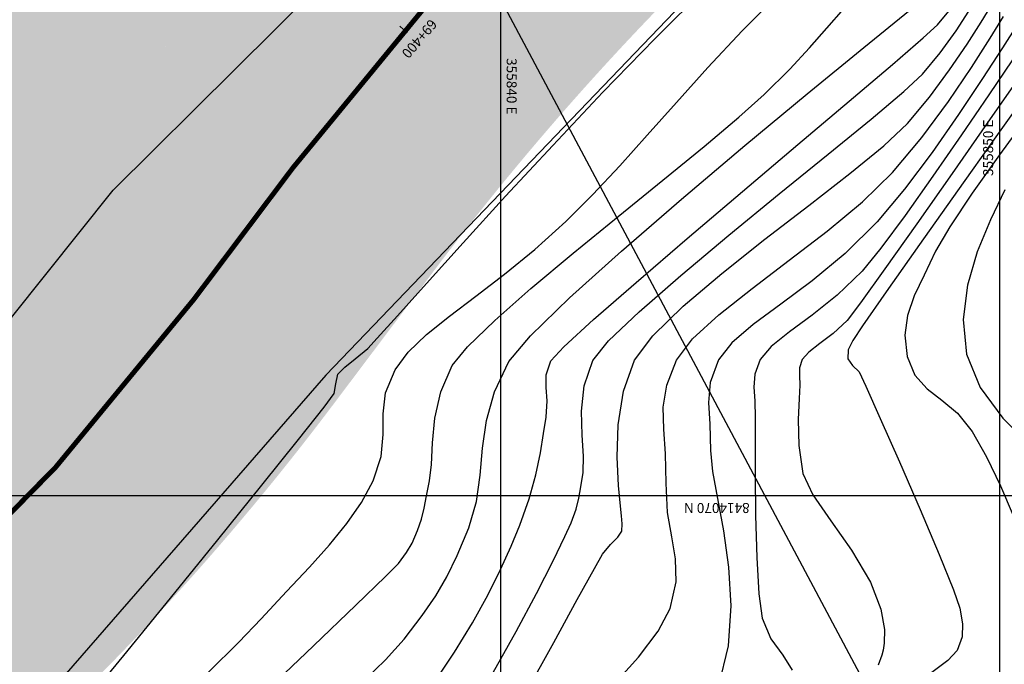
# Model space of a CAD drawing. Units: metres. Extents: x 355696 to 356379, y 8413957 to 8414277.
# Drawn here: x 355830 to 355850, y 8414067 to 8414080 of the extents above; entities that cross this region are included whole.
import ezdxf

# ---------------------------------------------------------------- set-up
doc = ezdxf.new("R2010")
doc.units = ezdxf.units.M
doc.linetypes.add('CENTER', pattern=[50.8, 31.75, -6.35, 6.35, -6.35])
doc.linetypes.add('DASHED2', pattern=[0.375, 0.25, -0.125])
doc.layers.get('Defpoints').update_dxf_attribs({"color": 6})
for name, color, linetype in [('A-TEXTOS-NOTAS-INDEMAT', 7, 'Continuous'), ('AA_Carretera', 1, 'Continuous'), ('Carpeta_Asfaltica', 7, 'Continuous'), ('COORD_LIN', 8, 'Continuous'), ('COORD_TXT', 7, 'Continuous'), ('GAP_PRESA 4609 Y BANQUETA TOTAL', 200, 'CENTER'), ('GAP_TOPO_Curva-Indice (M)', 15, 'Continuous'), ('GAP_TOPO_Curva-Intermedia (M)', 33, 'Continuous'), ('Proyeccion', 8, 'DASHED2')]:
    doc.layers.add(name, color=color, linetype=linetype)
doc.styles.add('100-NOTAS', font='romans.shx', dxfattribs={"height": 0.2})

msp = doc.modelspace()

# ---------------------------------------------------------------- hatches: boundary and pattern name
at = {"layer": 'Carpeta_Asfaltica', "linetype": 'ByBlock', "lineweight": -2, "true_color": 0x939598}
h = msp.add_hatch(color=252, dxfattribs=at)
h.dxf.hatch_style = 1
edge = h.paths.add_edge_path()
edge.add_arc((355801.5025, 8414111.6527), 59.5, 153.122104, 231.876531)
edge.add_line((355764.7697, 8414064.8451), (355778.3692, 8414054.1728))
edge.add_arc((355788.5556, 8414067.153), 16.5, 231.87654, 298.08011)
edge.add_line((355796.3222, 8414052.5953), (355815.7907, 8414062.9818))
edge.add_arc((355793.9029, 8414104.0083), 46.5, 298.08009, 323.00849)
edge.add_line((355831.0436, 8414076.0294), (355833.0369, 8414078.6753))
edge.add_arc((355883.7559, 8414040.4676), 63.5, 123.478071, 143.008499, ccw=False)
edge.add_line((355848.7282, 8414093.4328), (355930.2095, 8414147.3192))
edge.add_line((355930.2095, 8414147.3192), (355934.0708, 8414141.4806))
edge.add_line((355934.0708, 8414141.4806), (355852.5895, 8414087.5941))
edge.add_arc((355883.7559, 8414040.4676), 56.5, 123.47807, 143.0085)
edge.add_line((355838.6279, 8414074.4635), (355836.6347, 8414071.8175))
edge.add_arc((355793.9029, 8414104.0083), 53.5, 298.08009, 323.00849, ccw=False)
edge.add_line((355819.0856, 8414056.8057), (355799.6172, 8414046.4192))
edge.add_arc((355788.5556, 8414067.153), 23.5, 231.87654, 298.08011, ccw=False)
edge.add_line((355774.0477, 8414048.666), (355760.4482, 8414059.3383))
edge.add_arc((355801.5025, 8414111.6527), 66.5, 153.122104, 231.876531, ccw=False)
edge.add_line((355742.1864, 8414141.7167), (355748.4302, 8414138.5521))
at = {"layer": 'Proyeccion', "linetype": 'ByBlock', "lineweight": -2, "true_color": 0xc7c8ca}
h = msp.add_hatch(color=9, dxfattribs=at)
h.dxf.hatch_style = 1
edge = h.paths.add_edge_path()
edge.add_arc((355801.5025, 8414111.6527), 56.5, 153.1221, 231.87653)
edge.add_line((355766.6218, 8414067.2052), (355780.2213, 8414056.5328))
edge.add_arc((355788.5556, 8414067.153), 13.5, 231.87654, 298.08011)
edge.add_line((355794.9101, 8414055.2421), (355814.3786, 8414065.6286))
edge.add_arc((355793.9029, 8414104.0083), 43.5, 298.08009, 323.00849)
edge.add_line((355828.6474, 8414077.8345), (355830.6407, 8414080.4804))
edge.add_arc((355883.7559, 8414040.4676), 66.5, 123.478071, 143.008499, ccw=False)
edge.add_line((355847.0733, 8414095.9351), (355928.5546, 8414149.8215))
edge.add_line((355928.5546, 8414149.8215), (355930.2095, 8414147.3192))
edge.add_line((355930.2095, 8414147.3192), (355848.7282, 8414093.4328))
edge.add_arc((355883.7559, 8414040.4676), 63.5, 123.478071, 143.008499)
edge.add_line((355833.0369, 8414078.6753), (355831.0436, 8414076.0294))
edge.add_arc((355793.9029, 8414104.0083), 46.5, 298.08009, 323.00849, ccw=False)
edge.add_line((355815.7907, 8414062.9818), (355796.3222, 8414052.5953))
edge.add_arc((355788.5556, 8414067.153), 16.5, 231.87654, 298.08011, ccw=False)
edge.add_line((355778.3692, 8414054.1728), (355764.7697, 8414064.8451))
edge.add_arc((355801.5025, 8414111.6527), 59.5, 153.122104, 231.876531, ccw=False)
edge.add_line((355748.4302, 8414138.5521), (355751.1061, 8414137.1958))

# ---------------------------------------------------------------- linework, layer by layer
msp.add_lwpolyline([(355837.97, 8414079.3991), (355838.1223, 8414079.2695)])
at = {"layer": 'AA_Carretera', "elevation": -3336901.3568}
for points in [[(355832.2222, 8414076.1178), (355841.9824, 8414085.7935)], [(355844.9122, 8414081.1833), (355836.4909, 8414072.4092)], [(355824.8086, 8414066.8391), (355832.2222, 8414076.1178)], [(355836.4909, 8414072.4092), (355828.3999, 8414063.1327)]]:
    msp.add_lwpolyline(points, dxfattribs=at)
at = {"layer": 'COORD_LIN', "linetype": 'ByBlock', "lineweight": -2}
for p, q in [((355840, 8414030), (355840, 8414080)), ((355850, 8414030), (355850, 8414080)), ((355760, 8414070), (355860, 8414070))]:
    msp.add_line(p, q, dxfattribs=at)
at = {"layer": 'Defpoints', "linetype": 'ByBlock', "lineweight": -2}
msp.add_lwpolyline([(355778.8676, 8414025.4719), (355849.0596, 8414062.9221), (355837.0669, 8414085.4328), (355766.875, 8414047.9826)], close=True, dxfattribs=at)
at = {"layer": 'GAP_PRESA 4609 Y BANQUETA TOTAL', "color": 7, "linetype": 'DASHED2', "lineweight": -3, "ltscale": 15, "true_color": 0xffffff, "const_width": 0.1}
msp.add_lwpolyline([(355932.1401, 8414144.3999), (355850.6588, 8414090.5134, 0.0854245), (355835.8324, 8414076.5694), (355833.8391, 8414073.9234, -0.1092016), (355817.4382, 8414059.8937), (355797.9697, 8414049.5072, -0.2971799), (355776.2084, 8414051.4194), (355762.609, 8414062.0917, -0.3578275), (355745.3083, 8414140.1344)], format="xyb", dxfattribs=at)
at = {"layer": 'GAP_TOPO_Curva-Indice (M)', "color": 32, "linetype": 'Continuous', "lineweight": -3}
for points, elevation in [([(355846.5312, 8414079.3618), (355846.8764, 8414079.752)], 1695), ([(355849.8097, 8414079.1643), (355850.078, 8414079.5972)], 1700), ([(355846.1873, 8414078.9701), (355846.5312, 8414079.3618)], 1695), ([(355849.4342, 8414078.5757), (355849.8097, 8414079.1643)], 1700), ([(355845.7879, 8414078.5389), (355846.1873, 8414078.9701)], 1695), ([(355845.2764, 8414078.0302), (355845.7879, 8414078.5389)], 1695), ([(355848.9697, 8414077.8905), (355849.4342, 8414078.5757)], 1700), ([(355844.7692, 8414077.5773), (355845.2764, 8414078.0302)], 1695), ([(355848.4346, 8414077.1679), (355848.9697, 8414077.8905)], 1700), ([(355844.0708, 8414076.9923), (355844.7692, 8414077.5773)], 1695), ([(355850.5576, 8414077.5932), (355849.9924, 8414076.8235)], 1705), ([(355847.8472, 8414076.4671), (355848.4346, 8414077.1679)], 1700), ([(355843.2431, 8414076.3159), (355844.0708, 8414076.9923)], 1695), ([(355849.9924, 8414076.8235), (355849.4477, 8414076.0566)], 1705), ([(355847.2491, 8414075.8846), (355847.8472, 8414076.4671)], 1700), ([(355842.3477, 8414075.5885), (355843.2431, 8414076.3159)], 1695), ([(355849.4477, 8414076.0566), (355848.9971, 8414075.3825)], 1705), ([(355846.5385, 8414075.295), (355847.2491, 8414075.8846)], 1700), ([(355841.4466, 8414074.8507), (355842.3477, 8414075.5885)], 1695), ([(355845.779, 8414074.7118), (355846.5385, 8414075.295)], 1700), ([(355848.9971, 8414075.3825), (355848.7142, 8414074.8912)], 1705), ([(355848.7142, 8414074.8912), (355848.4815, 8414074.4136)], 1705), ([(355840.6014, 8414074.1429), (355841.4466, 8414074.8507)], 1695), ([(355845.0338, 8414074.1484), (355845.779, 8414074.7118)], 1700), ([(355848.4815, 8414074.4136), (355848.2866, 8414073.9957)], 1705), ([(355839.874, 8414073.5056), (355840.6014, 8414074.1429)], 1695), ([(355844.3665, 8414073.6181), (355845.0338, 8414074.1484)], 1700), ([(355848.2866, 8414073.9957), (355848.1508, 8414073.6058)], 1705), ([(355839.3262, 8414072.9794), (355839.874, 8414073.5056)], 1695), ([(355843.8404, 8414073.1345), (355844.3665, 8414073.6181)], 1700), ([(355848.1508, 8414073.6058), (355848.0954, 8414073.2124)], 1705), ([(355843.519, 8414072.711), (355843.8404, 8414073.1345)], 1700), ([(355848.0954, 8414073.2124), (355848.1417, 8414072.7838)], 1705), ([(355839.0197, 8414072.6048), (355839.3262, 8414072.9794)], 1695), ([(355843.3226, 8414072.2112), (355843.519, 8414072.711)], 1700), ([(355848.1417, 8414072.7838), (355848.2996, 8414072.406)], 1705), ([(355838.7918, 8414072.0783), (355839.0197, 8414072.6048)], 1695), ([(355848.2996, 8414072.406), (355848.5426, 8414072.1382)], 1705), ([(355843.2537, 8414071.7665), (355843.3226, 8414072.2112)], 1700), ([(355848.5426, 8414072.1382), (355848.8371, 8414071.9087)], 1705), ([(355838.6745, 8414071.549), (355838.7918, 8414072.0783)], 1695), ([(355848.8371, 8414071.9087), (355849.1495, 8414071.6457)], 1705), ([(355843.262, 8414071.3251), (355843.2537, 8414071.7665)], 1700), ([(355838.6261, 8414071.0519), (355838.6745, 8414071.549)], 1695), ([(355849.1495, 8414071.6457), (355849.4464, 8414071.2775)], 1705), ([(355843.2971, 8414070.835), (355843.262, 8414071.3251)], 1700), ([(355849.4464, 8414071.2775), (355849.7322, 8414070.7733)], 1705), ([(355838.6045, 8414070.6214), (355838.6261, 8414071.0519)], 1695), ([(355843.3087, 8414070.2445), (355843.2971, 8414070.835)], 1700), ([(355849.7322, 8414070.7733), (355850.0155, 8414070.1926)], 1705), ([(355838.5677, 8414070.2925), (355838.6045, 8414070.6214)], 1695), ([(355838.5066, 8414069.9931), (355838.5677, 8414070.2925)], 1695), ([(355843.3392, 8414069.6567), (355843.3087, 8414070.2445)], 1700), ([(355850.0155, 8414070.1926), (355850.269, 8414069.5987)], 1705), ([(355838.4575, 8414069.7444), (355838.5066, 8414069.9931)], 1695), ([(355838.4033, 8414069.5207), (355838.4575, 8414069.7444)], 1695), ([(355843.4241, 8414069.1705), (355843.3392, 8414069.6567)], 1700), ([(355838.3266, 8414069.2964), (355838.4033, 8414069.5207)], 1695), ([(355838.2179, 8414069.0458), (355838.3266, 8414069.2964)], 1695), ([(355843.5021, 8414068.7272), (355843.4241, 8414069.1705)], 1700), ([(355838.1073, 8414068.856), (355838.2179, 8414069.0458)], 1695), ([(355837.9438, 8414068.637), (355838.1073, 8414068.856)], 1695), ([(355837.685, 8414068.3743), (355837.9438, 8414068.637)], 1695), ([(355843.512, 8414068.2681), (355843.5021, 8414068.7272)], 1700), ([(355837.0894, 8414067.7971), (355837.685, 8414068.3743)], 1695), ([(355843.3928, 8414067.7346), (355843.512, 8414068.2681)], 1700), ([(355836.2414, 8414066.9843), (355837.0894, 8414067.7971)], 1695), ([(355843.1528, 8414067.2774), (355843.3928, 8414067.7346)], 1700), ([(355842.7576, 8414066.7612), (355843.1528, 8414067.2774)], 1700), ([(355835.2254, 8414066.015), (355836.2414, 8414066.9843)], 1695), ([(355842.2567, 8414066.204), (355842.7576, 8414066.7612)], 1700)]:
    msp.add_lwpolyline(points, dxfattribs=dict(at, elevation=elevation))
at = {"layer": 'GAP_TOPO_Curva-Intermedia (M)', "color": 42, "linetype": 'Continuous', "lineweight": -3}
for points, elevation in [([(355843.0822, 8414079.1463), (355844.1201, 8414080.1823)], 1693), ([(355844.8354, 8414079.3081), (355845.6028, 8414080.0886)], 1694), ([(355849.6271, 8414079.4841), (355849.8291, 8414079.81)], 1699), ([(355847.2768, 8414078.9762), (355848.2034, 8414079.7272)], 1696), ([(355848.7549, 8414079.4269), (355848.9809, 8414079.7055)], 1697), ([(355849.1228, 8414079.3077), (355849.3809, 8414079.7005)], 1698), ([(355848.4672, 8414079.1655), (355848.7549, 8414079.4269)], 1697), ([(355849.3444, 8414079.041), (355849.6271, 8414079.4841)], 1699), ([(355850.3484, 8414079.4259), (355850.0559, 8414078.9703)], 1701), ([(355844.1452, 8414078.5705), (355844.8354, 8414079.3081)], 1694), ([(355848.8072, 8414078.8695), (355849.1228, 8414079.3077)], 1698), ([(355842.045, 8414078.0767), (355843.0822, 8414079.1463)], 1693), ([(355847.8481, 8414078.6339), (355848.4672, 8414079.1655)], 1697), ([(355848.9948, 8414078.5252), (355849.3444, 8414079.041)], 1699), ([(355846.1413, 8414078.0472), (355847.2768, 8414078.9762)], 1696), ([(355848.4523, 8414078.4403), (355848.8072, 8414078.8695)], 1698), ([(355850.0559, 8414078.9703), (355849.6557, 8414078.3514)], 1701), ([(355846.9813, 8414077.899), (355847.8481, 8414078.6339)], 1697), ([(355850.2544, 8414078.7253), (355849.781, 8414078.0279)], 1702), ([(355843.5164, 8414077.8747), (355844.1452, 8414078.5705)], 1694), ([(355848.0776, 8414078.0922), (355848.4523, 8414078.4403)], 1698), ([(355848.592, 8414077.9813), (355848.9948, 8414078.5252)], 1699), ([(355849.6557, 8414078.3514), (355849.176, 8414077.6311)], 1701), ([(355850.3686, 8414078.3486), (355849.7455, 8414077.4571)], 1703), ([(355841.0388, 8414077.0128), (355842.045, 8414078.0767)], 1693), ([(355844.8901, 8414077.0106), (355846.1413, 8414078.0472)], 1696), ([(355847.4185, 8414077.538), (355848.0776, 8414078.0922)], 1698), ([(355849.781, 8414078.0279), (355849.2332, 8414077.2252)], 1702), ([(355850.6057, 8414078.1422), (355849.9211, 8414077.1833)], 1704), ([(355842.9334, 8414077.2195), (355843.5164, 8414077.8747)], 1694), ([(355845.9504, 8414077.028), (355846.9813, 8414077.899)], 1697), ([(355848.1497, 8414077.4537), (355848.592, 8414077.9813)], 1699), ([(355849.176, 8414077.6311), (355848.6454, 8414076.8712)], 1701), ([(355846.5583, 8414076.8349), (355847.4185, 8414077.538)], 1698), ([(355847.676, 8414077.0071), (355848.1497, 8414077.4537)], 1699), ([(355849.7455, 8414077.4571), (355849.0424, 8414076.4504)], 1703), ([(355849.2332, 8414077.2252), (355848.6582, 8414076.3938)], 1702), ([(355842.3806, 8414076.604), (355842.9334, 8414077.2195)], 1694), ([(355844.839, 8414076.0878), (355845.9504, 8414077.028)], 1697), ([(355849.9211, 8414077.1833), (355849.1519, 8414076.1015)], 1704), ([(355840.0934, 8414075.9938), (355841.0388, 8414077.0128)], 1693), ([(355843.6163, 8414075.937), (355844.8901, 8414077.0106)], 1696), ([(355845.5804, 8414076.0404), (355846.5583, 8414076.8349)], 1698), ([(355846.9912, 8414076.4476), (355847.676, 8414077.0071)], 1699), ([(355848.6454, 8414076.8712), (355848.0921, 8414076.1337)], 1701), ([(355841.8422, 8414076.027), (355842.3806, 8414076.604)], 1694), ([(355846.1708, 8414075.8107), (355846.9912, 8414076.4476)], 1699), ([(355849.0424, 8414076.4504), (355848.3349, 8414075.4401)], 1703), ([(355848.6582, 8414076.3938), (355848.1032, 8414075.6103)], 1702), ([(355843.7306, 8414075.1456), (355844.839, 8414076.0878)], 1697), ([(355844.5679, 8414075.2116), (355845.5804, 8414076.0404)], 1698), ([(355848.0921, 8414076.1337), (355847.5446, 8414075.4805)], 1701), ([(355849.1519, 8414076.1015), (355848.3894, 8414075.0248)], 1704), ([(355850.1042, 8414076.1212), (355849.8136, 8414075.5181)], 1706), ([(355839.2388, 8414075.059), (355840.0934, 8414075.9938)], 1693), ([(355841.3025, 8414075.4877), (355841.8422, 8414076.027)], 1694), ([(355842.4132, 8414074.8967), (355843.6163, 8414075.937)], 1696), ([(355845.2904, 8414075.1318), (355846.1708, 8414075.8107)], 1699), ([(355840.6797, 8414074.9289), (355841.3025, 8414075.4877)], 1694), ([(355847.5446, 8414075.4805), (355846.8986, 8414074.8437)], 1701), ([(355848.1032, 8414075.6103), (355847.6154, 8414074.9515)], 1702), ([(355849.8136, 8414075.5181), (355849.5482, 8414074.8776)], 1706), ([(355848.3349, 8414075.4401), (355847.6983, 8414074.5383)], 1703), ([(355838.5051, 8414074.2474), (355839.2388, 8414075.059)], 1693), ([(355842.7089, 8414074.2684), (355843.7306, 8414075.1456)], 1697), ([(355843.6044, 8414074.4061), (355844.5679, 8414075.2116)], 1698), ([(355844.4255, 8414074.4465), (355845.2904, 8414075.1318)], 1699), ([(355840.0705, 8414074.4353), (355840.6797, 8414074.9289)], 1694), ([(355841.3739, 8414073.9602), (355842.4132, 8414074.8967)], 1696), ([(355847.6154, 8414074.9515), (355847.242, 8414074.4939)], 1702), ([(355848.3894, 8414075.0248), (355847.7244, 8414074.0812)], 1704), ([(355849.5482, 8414074.8776), (355849.3508, 8414074.2095)], 1706), ([(355846.8986, 8414074.8437), (355846.2391, 8414074.2998)], 1701), ([(355847.242, 8414074.4939), (355846.7428, 8414074.0112)], 1702), ([(355847.6983, 8414074.5383), (355847.208, 8414073.8568)], 1703), ([(355839.4933, 8414073.9945), (355840.0705, 8414074.4353)], 1694), ([(355841.8575, 8414073.5231), (355842.7089, 8414074.2684)], 1697), ([(355842.7729, 8414073.681), (355843.6044, 8414074.4061)], 1698), ([(355843.6517, 8414073.7902), (355844.4255, 8414074.4465)], 1699), ([(355846.2391, 8414074.2998), (355845.6108, 8414073.832)], 1701), ([(355837.9221, 8414073.5985), (355838.5051, 8414074.2474)], 1693), ([(355847.7244, 8414074.0812), (355847.248, 8414073.3987)], 1704), ([(355849.3508, 8414074.2095), (355849.2644, 8414073.5235)], 1706), ([(355838.9668, 8414073.5944), (355839.4933, 8414073.9945)], 1694), ([(355840.5915, 8414073.198), (355841.3739, 8414073.9602)], 1696), ([(355846.7428, 8414074.0112), (355846.2394, 8414073.6112)], 1702), ([(355842.1569, 8414073.0938), (355842.7729, 8414073.681)], 1698), ([(355843.0445, 8414073.1983), (355843.6517, 8414073.7902)], 1699), ([(355845.6108, 8414073.832), (355845.0582, 8414073.4233)], 1701), ([(355847.208, 8414073.8568), (355846.9395, 8414073.5073)], 1703), ([(355837.52, 8414073.1513), (355837.9221, 8414073.5985)], 1693), ([(355838.5094, 8414073.2228), (355838.9668, 8414073.5944)], 1694), ([(355841.26, 8414072.977), (355841.8575, 8414073.5231)], 1697), ([(355846.2394, 8414073.6112), (355845.7812, 8414073.2752)], 1702), ([(355846.9395, 8414073.5073), (355846.6631, 8414073.2472)], 1703), ([(355849.2644, 8414073.5235), (355849.3318, 8414072.8293)], 1706), ([(355845.0582, 8414073.4233), (355844.626, 8414073.0568)], 1701), ([(355845.7812, 8414073.2752), (355845.4177, 8414072.9845)], 1702), ([(355847.248, 8414073.3987), (355847.0512, 8414073.1051)], 1704), ([(355837.3286, 8414072.9452), (355837.52, 8414073.1513)], 1693), ([(355838.1396, 8414072.8675), (355838.5094, 8414073.2228)], 1694), ([(355840.1594, 8414072.6805), (355840.5915, 8414073.198)], 1696), ([(355841.8397, 8414072.7017), (355842.1569, 8414073.0938)], 1698), ([(355842.6794, 8414072.7063), (355843.0445, 8414073.1983)], 1699), ([(355846.6631, 8414073.2472), (355846.3923, 8414073.0408)], 1703), ([(355847.0512, 8414073.1051), (355846.9634, 8414072.915)], 1704), ([(355837.0798, 8414072.7354), (355837.3286, 8414072.9452)], 1693), ([(355841, 8414072.697), (355841.26, 8414072.977)], 1697), ([(355844.626, 8414073.0568), (355844.3587, 8414072.7156)], 1701), ([(355845.4177, 8414072.9845), (355845.1984, 8414072.7203)], 1702), ([(355846.3923, 8414073.0408), (355846.1697, 8414072.8721)], 1703), ([(355846.9634, 8414072.915), (355846.9515, 8414072.7382)], 1704), ([(355836.8673, 8414072.572), (355837.0798, 8414072.7354)], 1693), ([(355837.8759, 8414072.5163), (355838.1396, 8414072.8675)], 1694), ([(355840.9072, 8414072.4151), (355841, 8414072.697)], 1697), ([(355841.6654, 8414072.1942), (355841.8397, 8414072.7017)], 1698), ([(355842.4573, 8414072.0856), (355842.6794, 8414072.7063)], 1699), ([(355844.3587, 8414072.7156), (355844.194, 8414072.2636)], 1701), ([(355845.1984, 8414072.7203), (355845.0927, 8414072.4303)], 1702), ([(355846.038, 8414072.725), (355845.9852, 8414072.5585)], 1703), ([(355846.1697, 8414072.8721), (355846.038, 8414072.725)], 1703), ([(355846.9515, 8414072.7382), (355847.0462, 8414072.6058)], 1704), ([(355849.3318, 8414072.8293), (355849.6084, 8414072.1588)], 1706), ([(355836.732, 8414072.4279), (355836.8673, 8414072.572)], 1693), ([(355837.6872, 8414072.0533), (355837.8759, 8414072.5163)], 1694), ([(355839.8673, 8414072.0766), (355840.1594, 8414072.6805)], 1696), ([(355845.9852, 8414072.5585), (355845.9868, 8414072.4039)], 1703), ([(355847.0462, 8414072.6058), (355847.1787, 8414072.476)], 1704), ([(355836.69, 8414072.238), (355836.732, 8414072.4279)], 1693), ([(355840.9029, 8414072.1626), (355840.9072, 8414072.4151)], 1697), ([(355845.0927, 8414072.4303), (355845.0719, 8414072.1715)], 1702), ([(355845.9868, 8414072.4039), (355845.9942, 8414072.2112)], 1703), ([(355847.1787, 8414072.476), (355847.3128, 8414072.1919)], 1704), ([(355836.6563, 8414072.0403), (355836.69, 8414072.238)], 1693), ([(355840.9231, 8414071.8952), (355840.9029, 8414072.1626)], 1697), ([(355841.6119, 8414071.6844), (355841.6654, 8414072.1942)], 1698), ([(355844.194, 8414072.2636), (355844.1616, 8414071.86)], 1701), ([(355845.0719, 8414072.1715), (355845.0895, 8414071.8958)], 1702), ([(355845.9942, 8414072.2112), (355845.9763, 8414071.9438)], 1703), ([(355847.3128, 8414072.1919), (355847.6036, 8414071.5436)], 1704), ([(355849.6084, 8414072.1588), (355850.0586, 8414071.5494)], 1706), ([(355836.4521, 8414071.7685), (355836.6563, 8414072.0403)], 1693), ([(355837.6359, 8414071.6315), (355837.6872, 8414072.0533)], 1694), ([(355839.7092, 8414071.4998), (355839.8673, 8414072.0766)], 1696), ([(355840.9038, 8414071.5685), (355840.9231, 8414071.8952)], 1697), ([(355842.3518, 8414071.4157), (355842.4573, 8414072.0856)], 1699), ([(355845.0895, 8414071.8958), (355845.099, 8414071.5557)], 1702), ([(355845.9763, 8414071.9438), (355845.9557, 8414071.5218)], 1703), ([(355835.9413, 8414071.1226), (355836.4521, 8414071.7685)], 1693), ([(355844.1616, 8414071.86), (355844.189, 8414071.4304)], 1701), ([(355837.6355, 8414071.2186), (355837.6359, 8414071.6315)], 1694), ([(355839.6319, 8414070.9444), (355839.7092, 8414071.4998)], 1696), ([(355840.8534, 8414071.2404), (355840.9038, 8414071.5685)], 1697), ([(355841.6263, 8414071.2038), (355841.6119, 8414071.6844)], 1698), ([(355845.099, 8414071.5557), (355845.0938, 8414071.1236)], 1702), ([(355845.9557, 8414071.5218), (355845.9693, 8414071.0017)], 1703), ([(355847.6036, 8414071.5436), (355847.9882, 8414070.671)], 1704), ([(355850.0586, 8414071.5494), (355850.5882, 8414071.0188)], 1706), ([(355842.3288, 8414070.7638), (355842.3518, 8414071.4157)], 1699), ([(355844.189, 8414071.4304), (355844.2039, 8414070.9001)], 1701), ([(355835.2043, 8414070.2023), (355835.9413, 8414071.1226)], 1693), ([(355837.5993, 8414070.7823), (355837.6355, 8414071.2186)], 1694), ([(355840.7895, 8414070.8537), (355840.8534, 8414071.2404)], 1697), ([(355841.656, 8414070.784), (355841.6263, 8414071.2038)], 1698), ([(355845.0938, 8414071.1236), (355845.0941, 8414070.4292)], 1702), ([(355839.5822, 8414070.4046), (355839.6319, 8414070.9444)], 1696), ([(355845.9693, 8414071.0017), (355846.0535, 8414070.4401)], 1703), ([(355837.4407, 8414070.2901), (355837.5993, 8414070.7823)], 1694), ([(355840.6983, 8414070.4143), (355840.7895, 8414070.8537)], 1697), ([(355841.6483, 8414070.4566), (355841.656, 8414070.784)], 1698), ([(355842.3542, 8414070.1971), (355842.3288, 8414070.7638)], 1699), ([(355844.2039, 8414070.9001), (355844.2396, 8414070.4817)], 1701), ([(355847.9882, 8414070.671), (355848.4032, 8414069.7142)], 1704), ([(355839.5069, 8414069.8746), (355839.5822, 8414070.4046)], 1696), ([(355840.5661, 8414069.9281), (355840.6983, 8414070.4143)], 1697), ([(355841.6031, 8414070.1687), (355841.6483, 8414070.4566)], 1698), ([(355844.2396, 8414070.4817), (355844.3379, 8414069.9355)], 1701), ([(355845.0941, 8414070.4292), (355845.1042, 8414069.5979)], 1702), ([(355846.0535, 8414070.4401), (355846.2532, 8414070.012)], 1703), ([(355834.3215, 8414069.1076), (355835.2043, 8414070.2023)], 1693), ([(355837.2045, 8414069.8588), (355837.4407, 8414070.2901)], 1694), ([(355841.5627, 8414069.9436), (355841.6031, 8414070.1687)], 1698), ([(355842.3938, 8414069.7831), (355842.3542, 8414070.1971)], 1699), ([(355840.3791, 8414069.401), (355840.5661, 8414069.9281)], 1697), ([(355841.5043, 8414069.7242), (355841.5627, 8414069.9436)], 1698), ([(355844.3379, 8414069.9355), (355844.4586, 8414069.2872)], 1701), ([(355846.2532, 8414070.012), (355846.6108, 8414069.4924)], 1703), ([(355836.9112, 8414069.4384), (355837.2045, 8414069.8588)], 1694), ([(355839.3529, 8414069.3487), (355839.5069, 8414069.8746)], 1696), ([(355841.4054, 8414069.4532), (355841.5043, 8414069.7242)], 1698), ([(355842.4135, 8414069.5889), (355842.3938, 8414069.7831)], 1699), ([(355842.4316, 8414069.4311), (355842.4135, 8414069.5889)], 1699), ([(355845.1042, 8414069.5979), (355845.128, 8414068.7556)], 1702), ([(355848.4032, 8414069.7142), (355848.7856, 8414068.8132)], 1704), ([(355836.562, 8414069.0119), (355836.9112, 8414069.4384)], 1694), ([(355839.1233, 8414068.7984), (355839.3529, 8414069.3487)], 1696), ([(355840.2046, 8414068.9838), (355840.3791, 8414069.401)], 1697), ([(355841.2801, 8414069.1744), (355841.4054, 8414069.4532)], 1698), ([(355842.4237, 8414069.2841), (355842.4316, 8414069.4311)], 1699), ([(355846.6108, 8414069.4924), (355847.0284, 8414068.9014)], 1703), ([(355841.0431, 8414068.6861), (355841.2801, 8414069.1744)], 1698), ([(355842.1956, 8414069.0147), (355842.3402, 8414069.1643)], 1699), ([(355842.3402, 8414069.1643), (355842.4237, 8414069.2841)], 1699), ([(355844.4586, 8414069.2872), (355844.5615, 8414068.5624)], 1701), ([(355833.3732, 8414067.9383), (355834.3215, 8414069.1076)], 1693), ([(355836.1583, 8414068.5623), (355836.562, 8414069.0119)], 1694), ([(355839.9908, 8414068.5154), (355840.2046, 8414068.9838)], 1697), ([(355842.0349, 8414068.8221), (355842.1956, 8414069.0147)], 1699), ([(355838.9164, 8414068.3659), (355839.1233, 8414068.7984)], 1696), ([(355841.8718, 8414068.5377), (355842.0349, 8414068.8221)], 1699), ([(355845.128, 8414068.7556), (355845.1698, 8414068.0279)], 1702), ([(355847.0284, 8414068.9014), (355847.408, 8414068.2591)], 1703), ([(355848.7856, 8414068.8132), (355849.0721, 8414068.1079)], 1704), ([(355835.7012, 8414068.0726), (355836.1583, 8414068.5623)], 1694), ([(355840.7125, 8414068.0369), (355841.0431, 8414068.6861)], 1698), ([(355841.5298, 8414067.9141), (355841.8718, 8414068.5377)], 1699), ([(355844.5615, 8414068.5624), (355844.6065, 8414067.7867)], 1701), ([(355838.6948, 8414067.9855), (355838.9164, 8414068.3659)], 1696), ([(355839.7332, 8414068.0013), (355839.9908, 8414068.5154)], 1697), ([(355847.408, 8414068.2591), (355847.6183, 8414067.7219)], 1703), ([(355835.1921, 8414067.5257), (355835.7012, 8414068.0726)], 1694), ([(355838.4211, 8414067.5914), (355838.6948, 8414067.9855)], 1696), ([(355839.4271, 8414067.4471), (355839.7332, 8414068.0013)], 1697), ([(355840.3062, 8414067.2755), (355840.7125, 8414068.0369)], 1698), ([(355845.1698, 8414068.0279), (355845.2336, 8414067.5404)], 1702), ([(355849.0721, 8414068.1079), (355849.1995, 8414067.7384)], 1704), ([(355832.4398, 8414066.7942), (355833.3732, 8414067.9383)], 1693), ([(355841.0566, 8414067.0496), (355841.5298, 8414067.9141)], 1699), ([(355844.6065, 8414067.7867), (355844.5533, 8414066.9857)], 1701), ([(355838.0578, 8414067.118), (355838.4211, 8414067.5914)], 1696), ([(355847.6183, 8414067.7219), (355847.6887, 8414067.312)], 1703), ([(355849.1995, 8414067.7384), (355849.2503, 8414067.4247)], 1704), ([(355834.7431, 8414067.0578), (355835.1921, 8414067.5257)], 1694), ([(355839.0679, 8414066.8583), (355839.4271, 8414067.4471)], 1697), ([(355845.2336, 8414067.5404), (355845.4126, 8414067.1232)], 1702), ([(355849.2503, 8414067.4247), (355849.2479, 8414067.1637)], 1704), ([(355839.8424, 8414066.4505), (355840.3062, 8414067.2755)], 1698), ([(355847.6887, 8414067.312), (355847.6822, 8414067.0379)], 1703), ([(355849.2479, 8414067.1637), (355849.1486, 8414066.8904)], 1704), ([(355834.1392, 8414066.4563), (355834.7431, 8414067.0578)], 1694), ([(355837.6816, 8414066.7063), (355838.0578, 8414067.118)], 1696), ([(355840.5003, 8414066.0429), (355841.0566, 8414067.0496)], 1699), ([(355844.5533, 8414066.9857), (355844.3618, 8414066.185)], 1701), ([(355845.4126, 8414067.1232), (355845.6497, 8414066.7998)], 1702), ([(355847.6822, 8414067.0379), (355847.6607, 8414066.9011)], 1703), ([(355831.6017, 8414065.7753), (355832.4398, 8414066.7942)], 1693), ([(355838.6511, 8414066.2405), (355839.0679, 8414066.8583)], 1697), ([(355845.6497, 8414066.7998), (355845.8374, 8414066.4971)], 1702), ([(355847.6352, 8414066.7988), (355847.5589, 8414066.596)], 1703), ([(355847.6607, 8414066.9011), (355847.6352, 8414066.7988)], 1703), ([(355849.1486, 8414066.8904), (355848.9598, 8414066.6941)], 1704), ([(355837.0655, 8414066.1021), (355837.6816, 8414066.7063)], 1696), ([(355848.9598, 8414066.6941), (355848.5864, 8414066.4134)], 1704)]:
    msp.add_lwpolyline(points, dxfattribs=dict(at, elevation=elevation))

# ---------------------------------------------------------------- texts
at = {"layer": 'A-TEXTOS-NOTAS-INDEMAT', "color": 7, "style": '100-NOTAS'}
msp.add_text('69+400', height=0.2, rotation=229.62569, dxfattribs=at).set_placement((355838.5834, 8414079.5601))
at = {"layer": 'COORD_TXT', "linetype": 'ByBlock', "lineweight": -2, "style": '100-NOTAS'}
for s, rotation, p in [('355840 E', 270, (355840.1141, 8414078.7628)), ('355850 E', 90, (355849.8667, 8414076.4)), ('8414070 N', 180, (355844.9862, 8414069.8468))]:
    msp.add_text(s, height=0.2, rotation=rotation, dxfattribs=at).set_placement(p)

doc.saveas('drawing.dxf')
